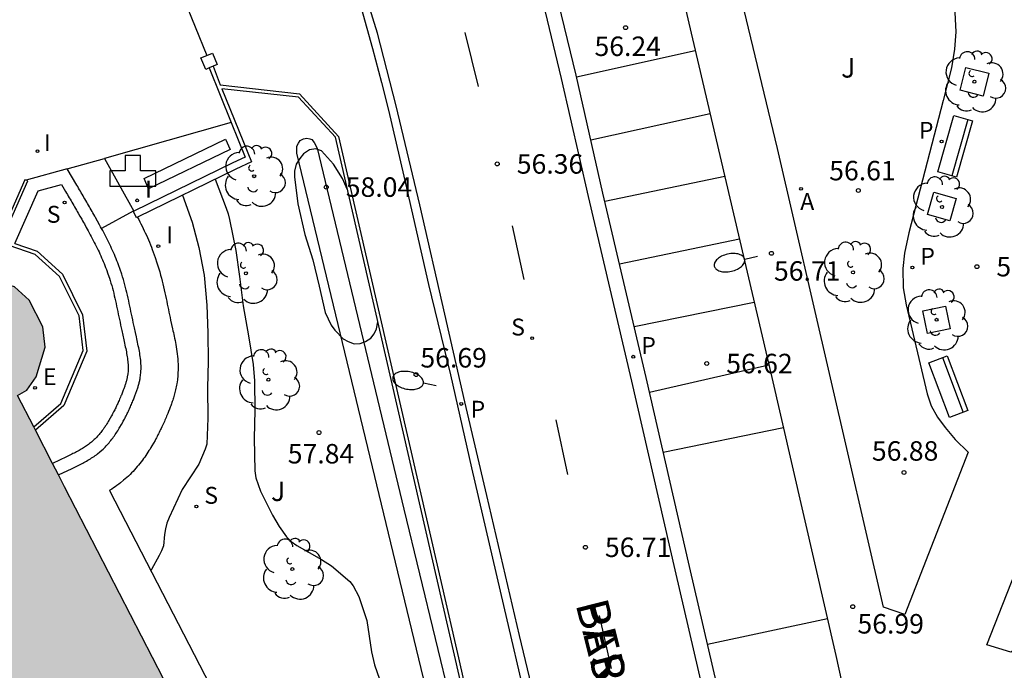
# Model space of a CAD drawing. Units: metres. Extents: x 579593 to 579945, y 4795039 to 4795291.
# Drawn here: x 579757 to 579795, y 4795095 to 4795120 of the extents above; entities that cross this region are included whole.
import ezdxf

# ---------------------------------------------------------------- set-up
doc = ezdxf.new("R2010")
doc.units = ezdxf.units.M
for name, color, linetype in [('020104', 34, 'Continuous'), ('020204', 9, 'Continuous'), ('020308', 9, 'Continuous'), ('060108', 9, 'Continuous'), ('060113', 4, 'Continuous'), ('060130', 9, 'Continuous'), ('070105', 6, 'Continuous'), ('070106', 6, 'Continuous'), ('070110', 9, 'Continuous'), ('080306', 9, 'Continuous'), ('080312', 8, 'Continuous'), ('090101', 1, 'Continuous'), ('090202', 1, 'Continuous'), ('100101', 9, 'Continuous'), ('100105', 3, 'Continuous'), ('100107', 3, 'Continuous'), ('100116', 71, 'Continuous'), ('100202', 3, 'Continuous'), ('100302', 7, 'Continuous'), ('200203', 4, 'Continuous'), ('200205', 4, 'Continuous'), ('200305', 4, 'Continuous'), ('210204', 9, 'Continuous'), ('210205', 4, 'Continuous'), ('210304', 9, 'Continuous'), ('210305', 4, 'Continuous'), ('220205', 1, 'Continuous'), ('220305', 1, 'Continuous'), ('250202', 9, 'Continuous'), ('260101', 9, 'Continuous'), ('270204', 9, 'Continuous'), ('270304', 9, 'Continuous'), ('990501', 21, 'Continuous')]:
    doc.layers.add(name, color=color, linetype=linetype)
doc.layers.add('020105', color=24, linetype='Continuous', lineweight=30)
doc.layers.add('080111', color=7, linetype='Continuous', lineweight=30)
doc.styles.add('ARIAL', font='ARIAL.TTF', dxfattribs={"height": 1})
doc.styles.add('ARIALI', font='ARIALI.TTF', dxfattribs={"height": 1})
doc.styles.add('ROMANS', font='romans__.ttf', dxfattribs={"height": 1})

# ---------------------------------------------------------------- blocks, each defined once
blk = doc.blocks.new('ABAS')
blk.add_circle((0, 0), 0.055)
blk = doc.blocks.new('ARBOL')
blk.add_circle((0, 0), 0.0587)
for centre, radius, start, end in [((-0.28, 0.855), 0.3, 359.2878, 173.6078), ((0.097, 0.97), 0.21, 23.1565, 160.4665), ((-0.564, 0.381), 0.532, 92.28, 254.58), ((0.438, 0.881), 0.24, 301.578, 139.328), ((-0.091, 0.321), 0.12, 119.14, 310.56), ((0.656, 0.288), 0.443, 319.8556, 114.7656), ((0.819, -0.249), 0.383, 235.5275, 62.0275), ((-0.556, -0.339), 0.555, 142.64, 266.54), ((-0.039, -0.384), 0.21, 189.64, 323.88), ((0.299, -0.624), 0.532, 224.67, 0.24), ((-0.301, -0.676), 0.45, 213.78, 295.32)]:
    blk.add_arc(centre, radius, start, end)
blk = doc.blocks.new('REIND')
blk.add_circle((0, 0), 0.055)
blk = doc.blocks.new('PLUVI3')
blk.add_circle((0, 0), 0.055)
blk = doc.blocks.new('FAREDI')
blk.add_line((0, 0), (0.5, 0))
blk.add_lwpolyline([(0.5, 0, 0.159986), (0.538, -0.117, 0.106322), (0.675, -0.238, 0.071006), (0.858, -0.309, 0.057309), (1.099, -0.337, 0.057309), (1.339, -0.309, 0.071006), (1.522, -0.238, 0.106322), (1.659, -0.117, 0.159986), (1.697, 0, 0.159986), (1.659, 0.117, 0.106322), (1.522, 0.238, 0.071006), (1.339, 0.309, 0.057309), (1.099, 0.337, 0.057309), (0.858, 0.309, 0.071006), (0.675, 0.238, 0.106322), (0.538, 0.117, 0.159986)], format="xyb", close=True)
blk = doc.blocks.new('BANCO')
blk.add_line((1.125, 0.1875), (-1.125, 0.1875))
blk.add_lwpolyline([(1.125, 0.75), (1.125, 0), (-1.125, 0), (-1.125, 0.75)], close=True)
blk = doc.blocks.new('REGELE')
blk.add_circle((0, 0), 0.055)
blk = doc.blocks.new('SANEA')
blk.add_circle((0, 0), 0.055)
blk = doc.blocks.new('FUENTE')
blk.add_lwpolyline([(-0.295, 1.179), (-0.295, 0.589), (-0.884, 0.589), (-0.884, 0), (0.884, 0), (0.884, 0.589), (0.295, 0.589), (0.295, 1.179)], close=True)
blk = doc.blocks.new('COTAPU')
blk.add_circle((0, 0), 0.075)

msp = doc.modelspace()

# ---------------------------------------------------------------- hatches: boundary and pattern name
at = {"layer": '990501'}
msp.add_hatch(color=256, dxfattribs=at).paths.add_polyline_path([(579759.026, 4795102.376), (579757.219, 4795105.884), (579757.574, 4795106.085), (579757.943, 4795106.605), (579758.288, 4795107.748), (579758.196, 4795108.521), (579757.667, 4795109.551), (579757.1, 4795110.07), (579755.974, 4795110.398), (579755.226, 4795110.248), (579755.057, 4795110.177), (579752.164, 4795111.989), (579752.128, 4795111.937), (579746.748, 4795115.426), (579743.947, 4795113.985), (579731.239, 4795122.178), (579726.452, 4795120.182), (579721.911, 4795113.115), (579727.333, 4795109.642), (579727.46, 4795109.84), (579728.875, 4795108.856), (579728.753, 4795108.664), (579739.887, 4795101.56), (579742.316, 4795098.823), (579751.295, 4795081.48), (579752.088, 4795079.934), (579766.113, 4795052.653), (579773.598, 4795056.466), (579761.127, 4795080.732), (579768.271, 4795084.425)])

# ---------------------------------------------------------------- linework, layer by layer
at = {"layer": '020104', "flags": 128}
for points, elevation in [([(579769.9, 4795113.821), (579769.719, 4795114.23), (579769.364, 4795114.785), (579768.912, 4795115.298), (579768.688, 4795115.374), (579768.441, 4795115.331), (579768.22, 4795115.177), (579768.07, 4795115.005), (579767.939, 4795114.785), (579767.869, 4795114.514), (579767.864, 4795114.295), (579768.004, 4795113.259), (579768.271, 4795112.08), (579768.569, 4795111.108), (579768.82, 4795110.088), (579769.054, 4795109.076), (579769.275, 4795108.595), (579769.414, 4795108.4), (579769.746, 4795108.069), (579769.933, 4795107.959), (579770.164, 4795107.876), (579770.398, 4795107.886), (579770.603, 4795107.965), (579770.803, 4795108.096), (579770.933, 4795108.253), (579771.028, 4795108.444), (579771.073, 4795108.712)], 58), ([(579763.568, 4795113.595), (579763.941, 4795112.55), (579764.195, 4795111.578), (579764.393, 4795110.511), (579764.494, 4795109.357), (579764.534, 4795108.297), (579764.555, 4795107.196), (579764.529, 4795106.18), (579764.54, 4795105.006), (579764.495, 4795104.017), (579764.437, 4795103.814), (579764.189, 4795103.248), (579763.55, 4795102.262), (579763.048, 4795101.19), (579762.965, 4795100.974), (579762.91, 4795100.753), (579762.877, 4795100.535), (579762.828, 4795100.107), (579762.76, 4795099.911), (579762.66, 4795099.734), (579762.365, 4795099.193), (579762.348, 4795099.144)], 57)]:
    msp.add_lwpolyline(points, dxfattribs=dict(at, elevation=elevation))
at = {"layer": '020105', "elevation": 57.5, "flags": 128}
msp.add_lwpolyline([(579764.825, 4795114.205), (579765.241, 4795113.095), (579765.322, 4795112.867), (579765.373, 4795112.655), (579765.61, 4795111.466), (579765.751, 4795110.459), (579765.89, 4795109.331), (579766.097, 4795108.179), (579766.283, 4795107.081), (579766.337, 4795106.453), (579766.34, 4795105.304), (579766.321, 4795104.238), (579766.339, 4795102.99), (579766.389, 4795102.718), (579766.557, 4795102.202), (579767.024, 4795101.275), (579767.276, 4795100.841), (579767.56, 4795100.445), (579767.747, 4795100.269), (579767.965, 4795100.116), (579768.904, 4795099.569), (579769.295, 4795099.331), (579769.999, 4795098.734), (579770.126, 4795098.558), (579770.348, 4795098.148), (579770.649, 4795097.222), (579770.825, 4795096.018), (579770.941, 4795095.526), (579771.142, 4795094.976)], dxfattribs=at)
at = {"layer": '060108'}
for points in [[(579782.245, 4795123.614, 56.311), (579783.035, 4795120.204, 56.415), (579786.184, 4795106.741, 56.819), (579788.682, 4795095.88, 56.978), (579789.519, 4795092.089, 56.994), (579787.308, 4795091.634, 56.954), (579786.986, 4795091.529, 56.945), (579786.831, 4795091.459, 56.945), (579786.74, 4795091.364, 56.948), (579786.683, 4795091.256, 56.952), (579786.736, 4795090.95, 56.963), (579787.378, 4795088.34, 56.985), (579787.865, 4795086.432, 56.99), (579788.348, 4795084.664, 56.996), (579788.864, 4795082.968, 56.983), (579789.631, 4795080.351, 56.984), (579790.188, 4795078.591, 57.006), (579790.865, 4795076.575, 56.985), (579791.546, 4795074.62, 56.935), (579792.362, 4795072.21, 56.874)], [(579770.438, 4795120.797, 56.052), (579770.874, 4795119.238, 56.128), (579771.21, 4795117.926, 56.182), (579771.488, 4795116.866, 56.325), (579772.068, 4795114.323, 56.43), (579773.023, 4795110.158, 56.552), (579773.864, 4795106.682, 56.649), (579774.678, 4795103.107, 56.718), (579775.91, 4795097.807, 56.823), (579776.79, 4795094.005, 56.842), (579777.661, 4795090.372, 56.884), (579778.389, 4795087.228, 56.913), (579778.891, 4795085.23, 56.935), (579779.552, 4795082.885, 56.948), (579780.183, 4795080.641, 56.952), (579781.124, 4795077.401, 56.926), (579782.067, 4795074.604, 56.91), (579783.142, 4795071.432, 56.893)]]:
    msp.add_polyline3d(points, dxfattribs=at)
at = {"layer": '060113'}
for points in [[(579796.909, 4795042.268, 55.959), (579794.65, 4795046.35, 56.1), (579792.773, 4795049.928, 56.281), (579790.848, 4795053.804, 56.402), (579789.493, 4795056.602, 56.49), (579787.978, 4795060.076, 56.588), (579786.686, 4795063.1, 56.651), (579785.273, 4795066.673, 56.738), (579783.885, 4795070.388, 56.802), (579782.783, 4795073.512, 56.827), (579781.986, 4795075.923, 56.828), (579781.187, 4795078.45, 56.827), (579780.719, 4795079.931, 56.843), (579779.762, 4795083.347, 56.839), (579778.16, 4795089.615, 56.803), (579777.382, 4795093.074, 56.787), (579776.52, 4795096.655, 56.747), (579775.258, 4795102.039, 56.663), (579774.42, 4795105.638, 56.573), (579773.649, 4795109.01, 56.475), (579772.694, 4795113.215, 56.374), (579771.781, 4795117.033, 56.239), (579771.061, 4795119.823, 56.103), (579770.527, 4795121.573, 56.051)], [(579795.304, 4795060.588, 56.497), (579794.69, 4795061.967, 56.538), (579793.882, 4795063.854, 56.605), (579792.899, 4795066.186, 56.651), (579792.006, 4795068.52, 56.726), (579791.129, 4795070.669, 56.755), (579790.158, 4795073.442, 56.802), (579789.386, 4795075.715, 56.838), (579788.915, 4795076.997, 56.851), (579788.337, 4795078.745, 56.854), (579787.999, 4795079.898, 56.885), (579787.371, 4795082.066, 56.88), (579786.753, 4795084.157, 56.861), (579786.244, 4795085.955, 56.845), (579785.506, 4795088.783, 56.832), (579784.667, 4795092.337, 56.82), (579783.06, 4795099.309, 56.736), (579781.386, 4795106.571, 56.605), (579779.724, 4795113.67, 56.404), (579778.693, 4795118.21, 56.235), (579777.918, 4795121.438, 56.122)], [(579795.932, 4795057.905, 56.407), (579794.787, 4795060.353, 56.469), (579794.169, 4795061.74, 56.51), (579793.359, 4795063.633, 56.577), (579792.372, 4795065.976, 56.623), (579791.478, 4795068.312, 56.698), (579790.598, 4795070.468, 56.727), (579789.621, 4795073.257, 56.774), (579788.851, 4795075.526, 56.81), (579788.379, 4795076.81, 56.823), (579787.795, 4795078.576, 56.825), (579787.454, 4795079.739, 56.856), (579786.826, 4795081.906, 56.851), (579786.208, 4795083.999, 56.832), (579785.696, 4795085.806, 56.816), (579784.955, 4795088.646, 56.803), (579784.114, 4795092.208, 56.791), (579782.507, 4795099.181, 56.707), (579780.833, 4795106.442, 56.576), (579779.171, 4795113.542, 56.375), (579778.14, 4795118.08, 56.206), (579777.367, 4795121.3, 56.093)]]:
    msp.add_polyline3d(points, dxfattribs=at)
at = {"layer": '060130'}
msp.add_polyline3d([(579759.135, 4795114.599, 56.447), (579760.57, 4795115.004, 56.447)], dxfattribs=at)
at = {"layer": '070105'}
for points in [[(579764.585, 4795118.484, 57.954), (579765.436, 4795116.388, 57.926)], [(579764.74, 4795118.549, 56.394), (579765.012, 4795117.831, 56.402), (579768.061, 4795117.492, 56.292), (579769.558, 4795115.852, 56.445), (579774.177, 4795095.794, 56.925), (579775.368, 4795090.466, 56.957), (579776.395, 4795086.172, 56.951), (579777.146, 4795083.222, 56.984), (579778.203, 4795079.489, 57.038), (579779.579, 4795075.193, 57.027), (579780.887, 4795071.275, 57.006), (579781.601, 4795069.39, 56.929), (579782.781, 4795066.097, 56.873), (579784.22, 4795062.588, 56.864), (579784.763, 4795061.27, 56.841)], [(579765.436, 4795116.388, 57.926), (579765.975, 4795115.059, 57.908), (579765.503, 4795114.83, 56.723), (579761.697, 4795112.982, 56.688)], [(579757.548, 4795114.164, 56.601), (579757.496, 4795114.187, 56.601), (579755.858, 4795110.463, 56.568)], [(579756.629, 4795111.904, 56.581), (579757.611, 4795114.137, 56.601), (579757.548, 4795114.164, 56.601)], [(579761.697, 4795112.982, 56.688), (579761.672, 4795112.97, 56.687)], [(579761.672, 4795112.97, 56.687), (579761.788, 4795112.731, 56.687)], [(579757.841, 4795104.677, 54.831), (579758.89, 4795105.579, 54.831), (579759.746, 4795107.616, 54.893), (579759.586, 4795108.952, 55.109), (579758.83, 4795110.466, 55.036), (579757.899, 4795111.311, 55.029), (579756.572, 4795111.774, 56.58)]]:
    msp.add_polyline3d(points, dxfattribs=at)
at = {"layer": '070106'}
for points in [[(579762.706, 4795123.386, 56.424), (579764.493, 4795118.962, 56.418)], [(579761.672, 4795112.97, 56.492), (579760.454, 4795112.304, 56.492)]]:
    msp.add_polyline3d(points, dxfattribs=at)
at = {"layer": '070110'}
for points in [[(579764.585, 4795118.484, 56.394), (579764.455, 4795118.431, 56.394), (579764.273, 4795118.871, 56.418), (579764.493, 4795118.962, 56.418)], [(579764.493, 4795118.962, 56.418), (579764.713, 4795119.053, 56.418)], [(579764.713, 4795119.053, 56.418), (579764.895, 4795118.613, 56.394), (579764.74, 4795118.549, 56.394)], [(579764.74, 4795118.549, 56.394), (579764.585, 4795118.484, 56.394)]]:
    msp.add_polyline3d(points, dxfattribs=at)
at = {"layer": '080111'}
for points in [[(579757.841, 4795104.677, 56.75), (579757.219, 4795105.884, 56.75), (579757.574, 4795106.085, 54.848), (579757.943, 4795106.605, 54.855), (579758.288, 4795107.748, 54.876), (579758.196, 4795108.521, 54.88), (579757.667, 4795109.551, 54.896), (579757.1, 4795110.07, 54.887), (579755.974, 4795110.398, 56.599)], [(579757.908, 4795104.548, 56.75), (579757.841, 4795104.677, 56.75)], [(579758.564, 4795103.274, 56.75), (579757.908, 4795104.548, 56.75)], [(579758.791, 4795102.832, 56.75), (579758.564, 4795103.274, 56.75)], [(579764.526, 4795091.696, 56.039), (579759.026, 4795102.376, 56.75), (579758.791, 4795102.832, 56.75)]]:
    msp.add_polyline3d(points, dxfattribs=at)
at = {"layer": '090101', "flags": 128}
msp.add_lwpolyline([(579762.26, 4795113.84), (579762.086, 4795114.231), (579765.221, 4795115.743), (579765.395, 4795115.352)], close=True, dxfattribs=at)
at = {"layer": '100101'}
for points in [[(579794.563, 4795118.283, 56.253), (579794.341, 4795117.406, 56.225), (579793.464, 4795117.628, 56.225), (579793.685, 4795118.505, 56.253), (579794.563, 4795118.283, 56.253)], [(579793.067, 4795112.606, 56.229), (579792.208, 4795112.846, 56.21), (579792.448, 4795113.705, 56.21), (579793.307, 4795113.465, 56.229), (579793.067, 4795112.606, 56.229)], [(579792.212, 4795108.268, 56.204), (579792.026, 4795109.14, 56.185), (579792.899, 4795109.326, 56.185), (579793.083, 4795108.454, 56.204), (579792.212, 4795108.268, 56.204)]]:
    msp.add_polyline3d(points, dxfattribs=at)
at = {"layer": '100105'}
for points in [[(579793.776, 4795103.707, 56.517), (579791.336, 4795097.457, 57.127), (579790.509, 4795097.742, 57.259), (579786.446, 4795115.392, 56.899), (579784.138, 4795124.978, 56.531)], [(579793.244, 4795120.86, 56.345), (579793.292, 4795119.878, 56.346), (579793.24, 4795119.212, 56.341), (579793.126, 4795118.484, 56.358), (579792.813, 4795117.234, 56.37), (579791.489, 4795112.139, 56.341), (579791.317, 4795111.366, 56.348), (579791.265, 4795110.764, 56.348), (579791.268, 4795110.029, 56.348), (579791.384, 4795109.372, 56.348), (579792.194, 4795105.953, 56.415), (579792.343, 4795105.49, 56.425), (579792.593, 4795105.055, 56.445), (579792.889, 4795104.651, 56.453), (579793.274, 4795104.193, 56.463), (579793.776, 4795103.707, 56.517)], [(579774.471, 4795093.881, 58.019), (579774.413, 4795094.157, 58.025), (579769.44, 4795115.826, 57.975), (579768.019, 4795117.356, 57.975), (579765.074, 4795117.678, 57.963), (579766.211, 4795114.878, 56.723), (579765.619, 4795114.591, 56.723), (579761.83, 4795112.751, 56.688)], [(579759.135, 4795114.599, 56.624), (579757.548, 4795114.164, 56.647)], [(579760.454, 4795112.304, 56.617), (579760.413, 4795112.379, 56.615), (579760.372, 4795112.455, 56.614), (579760.297, 4795112.591, 56.611), (579760.222, 4795112.726, 56.609), (579760.188, 4795112.786, 56.608), (579760.154, 4795112.847, 56.608), (579760.12, 4795112.907, 56.607), (579760.086, 4795112.967, 56.607), (579760.052, 4795113.027, 56.607), (579760.018, 4795113.087, 56.607), (579759.984, 4795113.147, 56.607), (579759.949, 4795113.207, 56.607), (579759.915, 4795113.267, 56.607), (579759.88, 4795113.326, 56.608), (579759.846, 4795113.386, 56.608), (579759.811, 4795113.445, 56.609), (579759.776, 4795113.505, 56.609), (579759.742, 4795113.565, 56.61), (579759.707, 4795113.624, 56.611), (579759.672, 4795113.684, 56.611), (579759.637, 4795113.743, 56.612), (579759.602, 4795113.802, 56.613), (579759.568, 4795113.862, 56.614), (579759.533, 4795113.921, 56.614), (579759.498, 4795113.981, 56.615), (579759.135, 4795114.599, 56.624)], [(579761.83, 4795112.751, 56.688), (579761.837, 4795112.734, 56.624), (579761.88, 4795112.651, 56.627), (579761.923, 4795112.567, 56.63), (579761.965, 4795112.483, 56.633), (579762.008, 4795112.398, 56.635), (579762.049, 4795112.311, 56.638), (579762.091, 4795112.225, 56.642), (579762.132, 4795112.137, 56.645), (579762.173, 4795112.048, 56.648), (579762.213, 4795111.959, 56.651), (579762.252, 4795111.869, 56.654), (579762.291, 4795111.777, 56.657), (579762.329, 4795111.685, 56.661), (579762.366, 4795111.593, 56.664), (579762.403, 4795111.499, 56.667), (579762.438, 4795111.404, 56.669), (579762.513, 4795111.199, 56.676), (579762.582, 4795110.991, 56.682), (579762.62, 4795110.872, 56.685), (579762.656, 4795110.753, 56.687), (579762.69, 4795110.636, 56.69), (579762.722, 4795110.519, 56.693), (579762.752, 4795110.403, 56.695), (579762.782, 4795110.288, 56.698), (579762.81, 4795110.174, 56.7), (579762.836, 4795110.061, 56.702), (579762.862, 4795109.948, 56.705), (579762.887, 4795109.837, 56.707), (579762.911, 4795109.727, 56.709), (579762.934, 4795109.618, 56.712), (579762.957, 4795109.509, 56.714), (579762.979, 4795109.402, 56.716), (579763.001, 4795109.296, 56.719), (579763.022, 4795109.191, 56.721), (579763.043, 4795109.087, 56.724), (579763.064, 4795108.983, 56.727), (579763.086, 4795108.881, 56.73), (579763.107, 4795108.78, 56.733), (579763.143, 4795108.614, 56.739), (579763.18, 4795108.446, 56.745), (579763.195, 4795108.378, 56.747), (579763.211, 4795108.308, 56.75), (579763.227, 4795108.235, 56.752), (579763.243, 4795108.161, 56.755), (579763.259, 4795108.084, 56.757), (579763.276, 4795108.005, 56.76), (579763.292, 4795107.924, 56.762), (579763.307, 4795107.84, 56.765), (579763.322, 4795107.754, 56.767), (579763.337, 4795107.666, 56.769), (579763.35, 4795107.575, 56.771), (579763.362, 4795107.482, 56.773), (579763.373, 4795107.387, 56.775), (579763.382, 4795107.289, 56.777), (579763.389, 4795107.188, 56.779), (579763.393, 4795107.085, 56.78), (579763.395, 4795106.979, 56.781), (579763.395, 4795106.871, 56.782), (579763.39, 4795106.76, 56.783), (579763.383, 4795106.648, 56.783), (579763.367, 4795106.485, 56.783), (579763.343, 4795106.334, 56.783), (579763.333, 4795106.276, 56.782), (579763.323, 4795106.219, 56.782), (579763.311, 4795106.162, 56.782), (579763.299, 4795106.107, 56.781), (579763.286, 4795106.053, 56.781), (579763.273, 4795106, 56.78), (579763.26, 4795105.948, 56.78), (579763.246, 4795105.897, 56.779), (579763.231, 4795105.847, 56.779), (579763.217, 4795105.798, 56.778), (579763.202, 4795105.75, 56.778), (579763.186, 4795105.703, 56.777), (579763.171, 4795105.657, 56.776), (579763.156, 4795105.612, 56.776), (579763.14, 4795105.568, 56.775), (579763.125, 4795105.525, 56.775), (579763.109, 4795105.482, 56.774), (579763.094, 4795105.441, 56.774), (579763.079, 4795105.4, 56.774), (579763.063, 4795105.361, 56.773), (579763.029, 4795105.274, 56.773), (579762.995, 4795105.186, 56.773), (579762.974, 4795105.135, 56.773), (579762.953, 4795105.084, 56.773), (579762.931, 4795105.033, 56.773), (579762.91, 4795104.981, 56.774), (579762.888, 4795104.93, 56.774), (579762.865, 4795104.878, 56.775), (579762.842, 4795104.827, 56.776), (579762.819, 4795104.776, 56.777), (579762.796, 4795104.724, 56.778), (579762.772, 4795104.673, 56.779), (579762.747, 4795104.621, 56.78), (579762.723, 4795104.57, 56.782), (579762.697, 4795104.519, 56.783), (579762.672, 4795104.467, 56.785), (579762.646, 4795104.416, 56.786), (579762.619, 4795104.365, 56.788), (579762.592, 4795104.313, 56.79), (579762.565, 4795104.262, 56.792), (579762.537, 4795104.211, 56.794), (579762.509, 4795104.159, 56.796), (579762.449, 4795104.053, 56.8), (579762.387, 4795103.947, 56.805), (579762.351, 4795103.887, 56.808), (579762.314, 4795103.826, 56.811), (579762.275, 4795103.765, 56.814), (579762.236, 4795103.703, 56.817), (579762.196, 4795103.642, 56.819), (579762.154, 4795103.58, 56.822), (579762.111, 4795103.518, 56.825), (579762.067, 4795103.457, 56.828), (579762.022, 4795103.395, 56.831), (579761.975, 4795103.333, 56.834), (579761.927, 4795103.271, 56.837), (579761.877, 4795103.209, 56.839), (579761.826, 4795103.148, 56.842), (579761.773, 4795103.087, 56.844), (579761.719, 4795103.026, 56.847), (579761.663, 4795102.965, 56.849), (579761.605, 4795102.905, 56.851), (579761.546, 4795102.845, 56.853), (579761.484, 4795102.786, 56.855), (579761.421, 4795102.728, 56.856), (579761.301, 4795102.622, 56.859), (579761.178, 4795102.523, 56.861), (579761.11, 4795102.47, 56.862), (579761.042, 4795102.42, 56.862), (579760.974, 4795102.372, 56.863), (579760.907, 4795102.326, 56.863), (579760.84, 4795102.282, 56.863), (579760.774, 4795102.24, 56.863), (579760.757, 4795102.23, 57.064), (579765.846, 4795092.363, 57.009)], [(579761.83, 4795112.751, 56.688), (579761.788, 4795112.731, 56.687)], [(579758.791, 4795102.832, 56.828), (579759.315, 4795103.078, 56.849), (579759.367, 4795103.103, 56.85), (579759.419, 4795103.128, 56.852), (579759.47, 4795103.153, 56.853), (579759.522, 4795103.178, 56.854), (579759.573, 4795103.203, 56.855), (579759.624, 4795103.229, 56.857), (579759.675, 4795103.255, 56.858), (579759.725, 4795103.281, 56.859), (579759.775, 4795103.308, 56.86), (579759.825, 4795103.335, 56.86), (579759.874, 4795103.363, 56.861), (579759.923, 4795103.391, 56.862), (579759.972, 4795103.42, 56.862), (579760.02, 4795103.449, 56.863), (579760.067, 4795103.48, 56.863), (579760.114, 4795103.51, 56.863), (579760.161, 4795103.542, 56.863), (579760.206, 4795103.574, 56.862), (579760.251, 4795103.608, 56.862), (579760.296, 4795103.642, 56.861), (579760.383, 4795103.712, 56.859), (579760.466, 4795103.786, 56.856), (579760.507, 4795103.824, 56.855), (579760.548, 4795103.862, 56.853), (579760.587, 4795103.902, 56.851), (579760.626, 4795103.942, 56.849), (579760.664, 4795103.984, 56.847), (579760.702, 4795104.026, 56.844), (579760.738, 4795104.068, 56.842), (579760.775, 4795104.112, 56.839), (579760.81, 4795104.156, 56.837), (579760.845, 4795104.2, 56.834), (579760.879, 4795104.246, 56.831), (579760.913, 4795104.291, 56.828), (579760.945, 4795104.338, 56.825), (579760.978, 4795104.384, 56.822), (579761.01, 4795104.431, 56.819), (579761.041, 4795104.479, 56.817), (579761.072, 4795104.527, 56.814), (579761.102, 4795104.575, 56.811), (579761.131, 4795104.623, 56.808), (579761.16, 4795104.672, 56.805), (579761.213, 4795104.763, 56.8), (579761.264, 4795104.854, 56.796), (579761.288, 4795104.896, 56.794), (579761.311, 4795104.938, 56.792), (579761.333, 4795104.98, 56.79), (579761.355, 4795105.022, 56.788), (579761.377, 4795105.065, 56.786), (579761.399, 4795105.107, 56.785), (579761.42, 4795105.15, 56.783), (579761.441, 4795105.193, 56.782), (579761.462, 4795105.236, 56.78), (579761.482, 4795105.279, 56.779), (579761.502, 4795105.322, 56.778), (579761.522, 4795105.365, 56.777), (579761.542, 4795105.409, 56.776), (579761.561, 4795105.453, 56.775), (579761.58, 4795105.496, 56.774), (579761.599, 4795105.54, 56.774), (579761.618, 4795105.584, 56.773), (579761.636, 4795105.629, 56.773), (579761.655, 4795105.673, 56.773), (579761.673, 4795105.717, 56.773), (579761.704, 4795105.796, 56.773), (579761.734, 4795105.874, 56.773), (579761.747, 4795105.908, 56.774), (579761.76, 4795105.942, 56.774), (579761.773, 4795105.976, 56.774), (579761.785, 4795106.01, 56.775), (579761.797, 4795106.044, 56.775), (579761.809, 4795106.078, 56.776), (579761.821, 4795106.112, 56.776), (579761.832, 4795106.146, 56.777), (579761.843, 4795106.18, 56.778), (579761.854, 4795106.215, 56.778), (579761.864, 4795106.249, 56.779), (579761.874, 4795106.284, 56.779), (579761.884, 4795106.318, 56.78), (579761.893, 4795106.353, 56.78), (579761.902, 4795106.388, 56.781), (579761.91, 4795106.423, 56.781), (579761.917, 4795106.457, 56.782), (579761.924, 4795106.492, 56.782), (579761.931, 4795106.527, 56.782), (579761.937, 4795106.562, 56.783), (579761.953, 4795106.664, 56.783), (579761.963, 4795106.767, 56.783), (579761.967, 4795106.835, 56.783), (579761.97, 4795106.902, 56.782), (579761.97, 4795106.97, 56.781), (579761.969, 4795107.038, 56.78), (579761.966, 4795107.107, 56.779), (579761.961, 4795107.175, 56.777), (579761.955, 4795107.243, 56.775), (579761.947, 4795107.312, 56.773), (579761.939, 4795107.38, 56.771), (579761.929, 4795107.449, 56.769), (579761.917, 4795107.517, 56.767), (579761.905, 4795107.586, 56.765), (579761.892, 4795107.655, 56.762), (579761.879, 4795107.724, 56.76), (579761.865, 4795107.792, 56.757), (579761.85, 4795107.861, 56.755), (579761.835, 4795107.93, 56.752), (579761.82, 4795107.998, 56.75), (579761.805, 4795108.067, 56.747), (579761.789, 4795108.136, 56.745), (579761.751, 4795108.31, 56.739), (579761.713, 4795108.484, 56.733), (579761.691, 4795108.59, 56.73), (579761.669, 4795108.695, 56.727), (579761.648, 4795108.801, 56.724), (579761.626, 4795108.906, 56.721), (579761.605, 4795109.01, 56.719), (579761.583, 4795109.115, 56.716), (579761.562, 4795109.22, 56.714), (579761.54, 4795109.324, 56.712), (579761.518, 4795109.428, 56.709), (579761.495, 4795109.531, 56.707), (579761.472, 4795109.635, 56.705), (579761.449, 4795109.738, 56.702), (579761.424, 4795109.841, 56.7), (579761.399, 4795109.943, 56.698), (579761.373, 4795110.045, 56.695), (579761.346, 4795110.147, 56.693), (579761.318, 4795110.249, 56.69), (579761.289, 4795110.35, 56.687), (579761.259, 4795110.45, 56.685), (579761.227, 4795110.551, 56.682), (579761.167, 4795110.731, 56.676), (579761.102, 4795110.91, 56.669), (579761.072, 4795110.989, 56.667), (579761.041, 4795111.068, 56.664), (579761.01, 4795111.147, 56.661), (579760.977, 4795111.226, 56.657), (579760.944, 4795111.304, 56.654), (579760.909, 4795111.383, 56.651), (579760.875, 4795111.461, 56.648), (579760.839, 4795111.538, 56.645), (579760.803, 4795111.616, 56.642), (579760.766, 4795111.693, 56.638), (579760.728, 4795111.77, 56.635), (579760.69, 4795111.847, 56.633), (579760.652, 4795111.924, 56.63), (579760.613, 4795112, 56.627), (579760.573, 4795112.076, 56.624), (579760.534, 4795112.152, 56.622), (579760.494, 4795112.228, 56.62), (579760.454, 4795112.304, 56.617)], [(579757.118, 4795111.733, 54.938), (579757.973, 4795111.435, 55.029), (579758.945, 4795110.553, 55.036), (579759.723, 4795108.993, 55.109), (579759.891, 4795107.596, 54.893), (579759.007, 4795105.494, 54.83), (579757.908, 4795104.548, 54.831)], [(579805.586, 4795107.924, 56.656), (579809.59, 4795106.153, 57.194), (579809.2, 4795105.161, 57.194), (579809.049, 4795104.94, 57.194), (579804.793, 4795102.131, 57.204), (579795.408, 4795096.008, 57.23), (579794.482, 4795096.291, 57.181), (579796.974, 4795102.61, 56.596), (579797.526, 4795102.631, 56.6), (579798.599, 4795102.747, 56.602), (579799.594, 4795102.994, 56.603), (579800.282, 4795103.271, 56.606), (579800.988, 4795103.569, 56.615), (579801.643, 4795103.96, 56.619), (579802.338, 4795104.426, 56.618), (579803.047, 4795105.01, 56.633), (579803.743, 4795105.642, 56.649), (579804.467, 4795106.357, 56.663), (579804.992, 4795107.018, 56.666), (579805.586, 4795107.924, 56.656)]]:
    msp.add_polyline3d(points, dxfattribs=at)
at = {"layer": '100107'}
for points in [[(579773.097, 4795093.888, 59.248), (579771.3, 4795101.327, 59.248), (579767.964, 4795115.211, 59.277), (579767.964, 4795115.479, 59.277), (579768.017, 4795115.589, 59.277), (579768.09, 4795115.694, 59.277), (579768.22, 4795115.762, 59.277), (579768.344, 4795115.782, 59.277), (579768.463, 4795115.754, 59.277), (579768.538, 4795115.727, 59.277), (579768.631, 4795115.618, 59.277), (579768.742, 4795115.398, 59.277), (579772.078, 4795101.514, 59.248), (579773.881, 4795094.05, 59.248)], [(579757.118, 4795111.733, 56.582), (579758.01, 4795113.763, 56.6), (579758.905, 4795114.008, 56.613), (579759.069, 4795113.73, 56.624), (579759.105, 4795113.669, 56.623), (579759.138, 4795113.613, 56.623), (579759.172, 4795113.553, 56.622), (579759.21, 4795113.489, 56.621), (579759.244, 4795113.432, 56.62), (579759.279, 4795113.372, 56.62), (579759.312, 4795113.316, 56.619), (579759.345, 4795113.257, 56.618), (579759.383, 4795113.193, 56.618), (579759.416, 4795113.137, 56.617), (579759.45, 4795113.077, 56.617), (579759.485, 4795113.018, 56.616), (579759.518, 4795112.959, 56.616), (579759.553, 4795112.899, 56.616), (579759.62, 4795112.782, 56.616), (579759.688, 4795112.662, 56.616), (579759.721, 4795112.604, 56.617), (579759.755, 4795112.543, 56.617), (579759.789, 4795112.483, 56.618), (579759.862, 4795112.351, 56.62), (579759.936, 4795112.217, 56.623), (579759.976, 4795112.142, 56.624), (579760.016, 4795112.069, 56.626), (579760.055, 4795111.995, 56.629), (579760.095, 4795111.921, 56.631), (579760.133, 4795111.847, 56.633), (579760.173, 4795111.771, 56.636), (579760.208, 4795111.701, 56.639), (579760.244, 4795111.627, 56.642), (579760.282, 4795111.55, 56.644), (579760.319, 4795111.476, 56.647), (579760.353, 4795111.405, 56.651), (579760.388, 4795111.329, 56.654), (579760.422, 4795111.257, 56.656), (579760.454, 4795111.183, 56.659), (579760.488, 4795111.107, 56.662), (579760.519, 4795111.034, 56.665), (579760.549, 4795110.961, 56.669), (579760.578, 4795110.887, 56.672), (579760.608, 4795110.81, 56.675), (579760.636, 4795110.737, 56.677), (579760.698, 4795110.568, 56.684), (579760.754, 4795110.398, 56.689), (579760.784, 4795110.304, 56.692), (579760.812, 4795110.21, 56.694), (579760.84, 4795110.115, 56.697), (579760.866, 4795110.018, 56.7), (579760.892, 4795109.92, 56.702), (579760.917, 4795109.823, 56.705), (579760.941, 4795109.723, 56.707), (579760.965, 4795109.625, 56.709), (579760.987, 4795109.527, 56.711), (579761.01, 4795109.423, 56.713), (579761.032, 4795109.323, 56.715), (579761.054, 4795109.221, 56.718), (579761.075, 4795109.12, 56.72), (579761.096, 4795109.015, 56.722), (579761.118, 4795108.91, 56.725), (579761.139, 4795108.806, 56.727), (579761.161, 4795108.702, 56.73), (579761.182, 4795108.596, 56.733), (579761.205, 4795108.489, 56.736), (579761.227, 4795108.381, 56.739), (579761.266, 4795108.204, 56.745), (579761.304, 4795108.027, 56.751), (579761.32, 4795107.958, 56.753), (579761.335, 4795107.892, 56.756), (579761.35, 4795107.824, 56.758), (579761.364, 4795107.756, 56.761), (579761.379, 4795107.689, 56.763), (579761.391, 4795107.628, 56.766), (579761.404, 4795107.563, 56.768), (579761.416, 4795107.498, 56.771), (579761.428, 4795107.431, 56.773), (579761.438, 4795107.37, 56.775), (579761.446, 4795107.315, 56.776), (579761.453, 4795107.255, 56.778), (579761.461, 4795107.193, 56.78), (579761.466, 4795107.135, 56.782), (579761.47, 4795107.078, 56.784), (579761.472, 4795107.024, 56.784), (579761.473, 4795106.966, 56.785), (579761.473, 4795106.913, 56.786), (579761.471, 4795106.861, 56.786), (579761.468, 4795106.806, 56.786), (579761.46, 4795106.727, 56.785), (579761.447, 4795106.642, 56.785), (579761.442, 4795106.618, 56.784), (579761.437, 4795106.589, 56.784), (579761.43, 4795106.556, 56.784), (579761.424, 4795106.528, 56.782), (579761.419, 4795106.505, 56.782), (579761.412, 4795106.477, 56.781), (579761.405, 4795106.45, 56.781), (579761.397, 4795106.422, 56.779), (579761.387, 4795106.387, 56.779), (579761.38, 4795106.364, 56.778), (579761.37, 4795106.331, 56.778), (579761.359, 4795106.299, 56.777), (579761.35, 4795106.271, 56.776), (579761.34, 4795106.243, 56.776), (579761.328, 4795106.209, 56.775), (579761.316, 4795106.175, 56.775), (579761.307, 4795106.147, 56.774), (579761.296, 4795106.119, 56.773), (579761.283, 4795106.085, 56.773), (579761.27, 4795106.052, 56.772), (579761.241, 4795105.976, 56.772), (579761.212, 4795105.902, 56.772), (579761.197, 4795105.866, 56.772), (579761.177, 4795105.82, 56.772), (579761.159, 4795105.775, 56.772), (579761.143, 4795105.737, 56.773), (579761.125, 4795105.695, 56.773), (579761.106, 4795105.652, 56.774), (579761.088, 4795105.61, 56.775), (579761.071, 4795105.573, 56.776), (579761.051, 4795105.532, 56.777), (579761.031, 4795105.489, 56.778), (579761.013, 4795105.45, 56.778), (579760.994, 4795105.411, 56.78), (579760.973, 4795105.368, 56.781), (579760.956, 4795105.331, 56.783), (579760.936, 4795105.293, 56.784), (579760.914, 4795105.25, 56.786), (579760.873, 4795105.173, 56.79), (579760.854, 4795105.139, 56.792), (579760.831, 4795105.099, 56.794), (579760.781, 4795105.009, 56.798), (579760.731, 4795104.923, 56.802), (579760.704, 4795104.878, 56.805), (579760.679, 4795104.835, 56.808), (579760.652, 4795104.793, 56.811), (579760.624, 4795104.748, 56.814), (579760.596, 4795104.706, 56.816), (579760.571, 4795104.669, 56.818), (579760.538, 4795104.623, 56.821), (579760.509, 4795104.581, 56.824), (579760.481, 4795104.543, 56.827), (579760.451, 4795104.502, 56.83), (579760.421, 4795104.465, 56.833), (579760.39, 4795104.426, 56.835), (579760.359, 4795104.389, 56.837), (579760.329, 4795104.354, 56.839), (579760.295, 4795104.317, 56.842), (579760.264, 4795104.282, 56.844), (579760.231, 4795104.249, 56.846), (579760.201, 4795104.218, 56.847), (579760.169, 4795104.188, 56.849), (579760.132, 4795104.154, 56.85), (579760.062, 4795104.091, 56.853), (579759.99, 4795104.034, 56.854), (579759.951, 4795104.004, 56.855), (579759.912, 4795103.975, 56.855), (579759.877, 4795103.95, 56.856), (579759.84, 4795103.925, 56.855), (579759.797, 4795103.897, 56.855), (579759.755, 4795103.869, 56.855), (579759.717, 4795103.846, 56.854), (579759.673, 4795103.821, 56.854), (579759.628, 4795103.794, 56.853), (579759.584, 4795103.769, 56.852), (579759.539, 4795103.745, 56.851), (579759.492, 4795103.72, 56.85), (579759.448, 4795103.697, 56.849), (579759.399, 4795103.672, 56.848), (579759.351, 4795103.648, 56.846), (579759.305, 4795103.625, 56.845), (579759.253, 4795103.6, 56.844), (579759.202, 4795103.575, 56.843), (579759.152, 4795103.551, 56.841), (579759.102, 4795103.527, 56.84), (579758.564, 4795103.274, 56.819)]]:
    msp.add_polyline3d(points, dxfattribs=at)
at = {"layer": '100116'}
for points in [[(579765.436, 4795116.388, 56.712), (579760.57, 4795115.004, 56.689)], [(579760.57, 4795115.004, 56.689), (579761.697, 4795112.982, 56.682)]]:
    msp.add_polyline3d(points, dxfattribs=at)
at = {"layer": '260101'}
for points in [[(579774.938, 4795117.773, 56.269), (579774.434, 4795119.846, 56.184)], [(579778.709, 4795118.14, 56.233), (579783.279, 4795119.16, 56.353)], [(579779.257, 4795115.725, 56.329), (579783.846, 4795116.737, 56.437)], [(579779.797, 4795113.359, 56.41), (579784.409, 4795114.328, 56.481)], [(579776.703, 4795110.343, 56.523), (579776.246, 4795112.416, 56.43)], [(579780.361, 4795110.95, 56.461), (579784.974, 4795111.913, 56.556)], [(579780.925, 4795108.541, 56.534), (579785.546, 4795109.47, 56.588)], [(579786.112, 4795107.051, 56.675), (579781.518, 4795105.995, 56.601)], [(579778.382, 4795102.842, 56.683), (579777.926, 4795104.951, 56.644)], [(579786.669, 4795104.636, 56.722), (579782.05, 4795103.69, 56.642)], [(579780.063, 4795095.388, 56.81), (579779.593, 4795097.426, 56.763)], [(579788.358, 4795097.288, 56.852), (579783.752, 4795096.305, 56.795)]]:
    msp.add_polyline3d(points, dxfattribs=at)

# ---------------------------------------------------------------- block references
at = {"layer": '020204', "rotation": 359.9987685839998}
for p in [(579780.6, 4795120.036, 56.235), (579775.666, 4795114.793, 56.357), (579769.091, 4795113.902, 58.042), (579789.549, 4795113.77, 56.606), (579786.207, 4795111.354, 56.712), (579794.107, 4795110.841, 56.186), (579783.719, 4795107.114, 56.618), (579772.545, 4795106.689, 56.694), (579768.813, 4795104.459, 57.841), (579791.302, 4795102.921, 56.881), (579779.054, 4795100.045, 56.707), (579789.334, 4795097.762, 56.991)]:
    msp.add_blockref('COTAPU', p, dxfattribs=at)
at = {"layer": '090202'}
for p, rotation in [((579793.63, 4795115.369), 74.26947836003455), ((579793.361, 4795106.355), 110.7221589323544)]:
    msp.add_blockref('BANCO', p, dxfattribs=dict(at, rotation=rotation))
at = {"layer": '100202', "rotation": 359.9987685839998}
for p in [(579794.013, 4795117.956, 56.241), (579766.318, 4795114.319, 57.934), (579792.767, 4795113.138, 56.152), (579766, 4795110.587, 57.692), (579789.345, 4795110.625, 56.644), (579792.555, 4795108.797, 56.196), (579766.867, 4795106.492, 57.687), (579767.786, 4795099.206, 57.453)]:
    msp.add_blockref('ARBOL', p, dxfattribs=at)
at = {"layer": '200203', "rotation": 359.9987685839998}
msp.add_blockref('FUENTE', (579761.654, 4795113.939, 56.7), dxfattribs=at)
at = {"layer": '200205', "rotation": 359.9987685839998}
msp.add_blockref('ABAS', (579787.347, 4795113.833, 56.874), dxfattribs=at)
at = {"layer": '210204', "rotation": 359.9987685839998}
for p in [(579759.03, 4795113.307, 56.598), (579777.007, 4795108.088, 56.602), (579764.096, 4795101.612, 57.012)]:
    msp.add_blockref('SANEA', p, dxfattribs=at)
at = {"layer": '210205', "rotation": 359.9987685839998}
for p in [(579792.749, 4795115.654, 56.191), (579791.626, 4795110.809, 56.195), (579780.896, 4795107.375, 56.513), (579774.283, 4795105.561, 56.563)]:
    msp.add_blockref('PLUVI3', p, dxfattribs=at)
at = {"layer": '220205', "rotation": 359.9987685839998}
msp.add_blockref('REGELE', (579757.895, 4795106.179, 54.904), dxfattribs=at)
at = {"layer": '250202'}
for p, rotation in [((579785.667, 4795111.23, 56.754), 192.4467988622494), ((579773.316, 4795106.262, 56.676), 169.3730567446481)]:
    msp.add_blockref('FAREDI', p, dxfattribs=dict(at, rotation=rotation))
at = {"layer": '270204', "rotation": 359.9987685839998}
for p in [(579757.986, 4795115.286, 56.5), (579761.822, 4795113.389, 56.704), (579762.634, 4795111.632, 56.699)]:
    msp.add_blockref('REIND', p, dxfattribs=at)

# ---------------------------------------------------------------- texts
at = {"layer": '020308', "style": 'ARIAL'}
for s, p in [('56.24', (579779.404, 4795118.945, 56.233)), ('56.36', (579776.416, 4795114.418, 56.355)), ('56.61', (579788.428, 4795114.161, 56.604)), ('58.04', (579769.841, 4795113.527, 58.04)), ('56.19', (579794.856, 4795110.466, 56.184)), ('56.71', (579786.304, 4795110.301, 56.71)), ('56.69', (579772.711, 4795106.96, 56.692)), ('56.62', (579784.469, 4795106.739, 56.616)), ('57.84', (579767.611, 4795103.269, 57.839)), ('56.88', (579790.069, 4795103.376, 56.879)), ('56.71', (579779.804, 4795099.67, 56.705)), ('56.99', (579789.515, 4795096.726, 56.989))]:
    msp.add_text(s, height=0.75, rotation=359.9988, dxfattribs=at).set_placement(p)
at = {"layer": '080306', "style": 'ARIALI'}
msp.add_text('BERIO          PASEALEKUA', height=1.24996, rotation=284.198, dxfattribs=at).set_placement((579778.667, 4795097.868))
at = {"layer": '080312', "style": 'ARIALI'}
msp.add_text('PASEO          DE         BERIO', height=1.24996, rotation=284.198, dxfattribs=at).set_placement((579778.667, 4795097.868))
at = {"layer": '100302', "style": 'ARIAL'}
for p in [(579788.887, 4795118.114), (579766.967, 4795101.825)]:
    msp.add_text('J', height=0.75, rotation=359.9988, dxfattribs=at).set_placement(p)
at = {"layer": '200305', "style": 'ROMANS'}
msp.add_text('A', height=0.65, rotation=359.9988, dxfattribs=at).set_placement((579787.314, 4795113.022, 56.872))
at = {"layer": '210304', "style": 'ROMANS'}
for p in [(579758.344, 4795112.53, 56.596), (579776.2, 4795108.194, 56.6), (579764.402, 4795101.718, 57.01)]:
    msp.add_text('S', height=0.65, rotation=359.9988, dxfattribs=at).set_placement(p)
at = {"layer": '210305', "style": 'ROMANS'}
for p in [(579791.876, 4795115.76, 56.189), (579791.932, 4795110.915, 56.193), (579781.202, 4795107.481, 56.511), (579774.64, 4795105.03, 56.561)]:
    msp.add_text('P', height=0.65, rotation=359.9988, dxfattribs=at).set_placement(p)
at = {"layer": '220305', "style": 'ROMANS'}
msp.add_text('E', height=0.65, rotation=359.9988, dxfattribs=at).set_placement((579758.201, 4795106.285, 54.902))
at = {"layer": '270304', "style": 'ROMANS'}
for p in [(579758.239, 4795115.286, 56.498), (579762.128, 4795113.495, 56.702), (579762.94, 4795111.738, 56.697)]:
    msp.add_text('I', height=0.65, rotation=359.9988, dxfattribs=at).set_placement(p)

doc.saveas('drawing.dxf')
